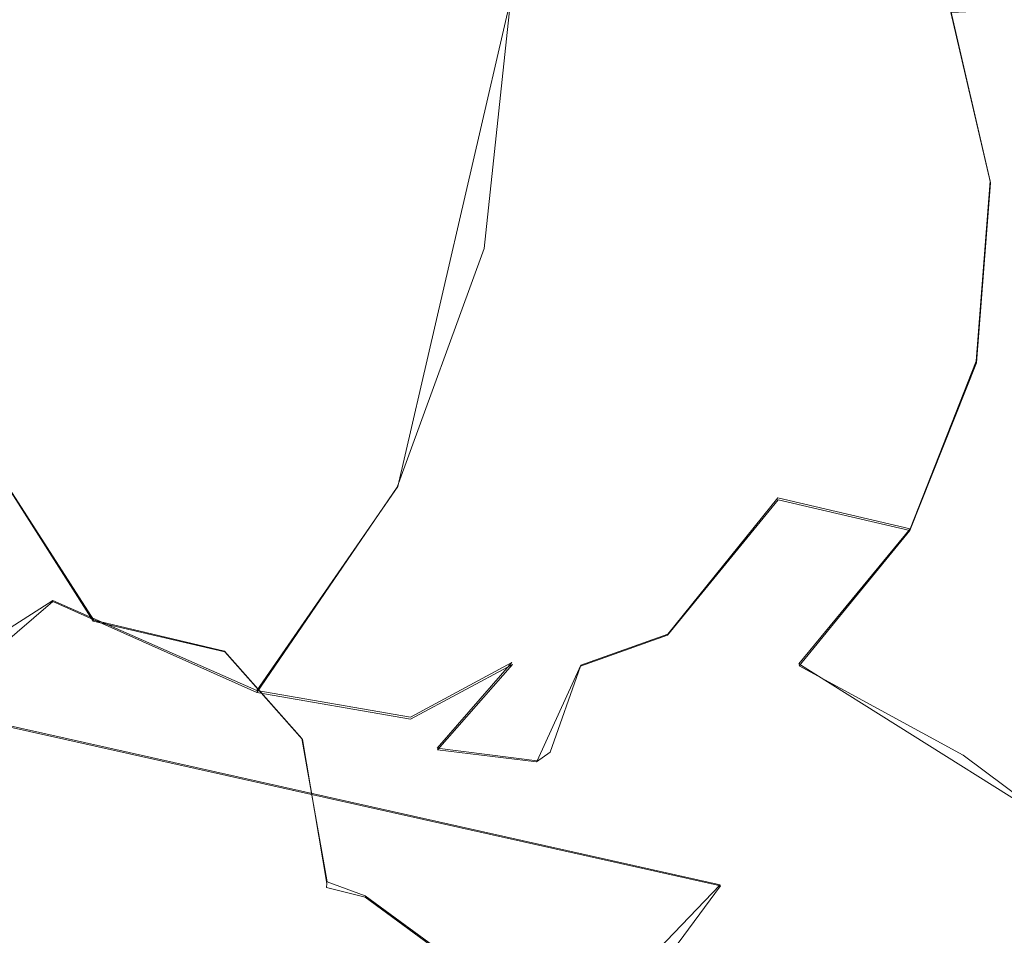
# Model space of a CAD drawing. Extents: x -86 to 85, y -167 to 43.
# Drawn here: x 54 to 61, y -17 to -11 of the extents above; entities that cross this region are included whole.
import ezdxf

# ---------------------------------------------------------------- set-up
doc = ezdxf.new("R2010")
doc.units = 0
doc.header["$LTSCALE"] = 500
doc.header["$MEASUREMENT"] = 0
doc.layers.add('DWXOUTLINES', color=7, linetype='Continuous')
doc.layers.add('FERRO_CHROM', color=7, linetype='Continuous')

msp = doc.modelspace()

# ---------------------------------------------------------------- linework, layer by layer
at = {"layer": 'DWXOUTLINES', "color": 0, "lineweight": 0}
for p, q in [((57.47, -10.72, 78.84), (56.66, -14.22, 78.84)), ((60.59, -10.84, 67.59), (60.87, -12.05, 67.93)), ((60.77, -13.33, 68.04), (60.87, -12.05, 67.93)), ((60.77, -13.33, 68.04), (60.3, -14.52, 67.93)), ((53.86, -14.17, 66.19), (54.5, -15.17, 66.7)), ((56.66, -14.22, 78.84), (55.66, -15.67, 78.44)), ((58.58, -15.27, 69.15), (59.36, -14.3, 69.49)), ((59.36, -14.3, 69.49), (60.3, -14.52, 67.93)), ((59.51, -15.48, 67.59), (60.3, -14.52, 67.93)), ((48.94, -14.81, 37.13), (58.95, -17.05, 43.36)), ((51.68, -16.64, 78.78), (54.21, -15.03, 80.08)), ((54.21, -15.03, 80.08), (55.66, -15.67, 78.44)), ((55.43, -15.39, 65.14), (54.5, -15.17, 66.7)), ((58.58, -15.27, 69.15), (57.96, -15.49, 70.87)), ((55.43, -15.39, 65.14), (55.98, -16.01, 63.5)), ((57.47, -15.47, 74.33), (56.75, -15.86, 76.45)), ((57.47, -15.47, 74.33), (56.94, -16.08, 73.81)), ((57.96, -15.49, 70.87), (57.65, -16.17, 72.78)), ((59.51, -15.48, 67.59), (62.52, -17.37, 64.93)), ((56.75, -15.86, 76.45), (55.66, -15.67, 78.44)), ((55.98, -16.01, 63.5), (56.16, -17.03, 61.99)), ((57.65, -16.17, 72.78), (56.94, -16.08, 73.81)), ((56.16, -17.03, 61.99), (56.43, -17.13, 61.31)), ((58.95, -17.05, 43.36), (57.22, -18.86, 45.45)), ((57.74, -18.09, 62.25), (56.43, -17.13, 61.31))]:
    msp.add_line(p, q, dxfattribs=at)
at = {"layer": 'FERRO_CHROM', "lineweight": 0}
for points, invisible_edges in [([(43.6953, -12.2932, 53.0813), (54.4674, -1.6606, 39.902), (48.8814, -1.0529, 48.991), (43.6953, -12.2932, 53.0813)], 15), ([(54.4674, -1.6606, 39.902), (43.6953, -12.2932, 53.0813), (51.4628, -20.037, 37.9016), (54.4674, -1.6606, 39.902)], 15), ([(54.4674, -1.6606, 39.902), (51.4628, -20.037, 37.9016), (55.7134, -10.8243, 34.5491), (54.4674, -1.6606, 39.902)], 15), ([(39.5652, -6.6909, 20.8318), (55.4976, -10.6467, 33.2412), (55.2038, -12.133, 33.16), (39.2226, -8.4239, 20.7372)], 15), ([(39.2226, -8.4239, 20.7372), (55.2038, -12.133, 33.16), (54.8129, -13.5968, 33.2412), (38.7668, -10.1306, 20.8318)], 15), ([(50.8681, -8.8307, 36.2826), (60.8279, -11.1826, 42.549), (60.7133, -12.2506, 42.3376), (50.5537, -10.971, 35.9931)], 7), ([(60.8279, -11.1826, 42.549), (50.8681, -8.8307, 36.2826), (60.8479, -10.1507, 42.8974), (60.8279, -11.1826, 42.549)], 15), ([(57.4664, -10.7326, 78.8364), (58.5244, -11.0121, 76.8394), (58.2769, -9.2946, 76.4531), (57.2143, -8.9829, 78.4429)], 15), ([(58.2769, -9.2946, 76.4531), (58.5244, -11.0121, 76.8394), (58.9197, -10.9523, 74.5617), (58.7681, -10.0097, 74.3403)], 15), ([(59.6278, -11.1786, 73.2713), (59.2165, -9.4158, 72.7808), (58.5912, -9.2927, 73.8528), (58.9935, -11.0448, 74.3364)], 15), ([(58.5912, -9.2927, 73.8528), (58.7681, -10.0097, 74.3403), (58.9197, -10.9523, 74.5617), (58.5912, -9.2927, 73.8528)], 15), ([(58.5912, -9.2927, 73.8528), (58.9197, -10.9523, 74.5617), (58.9935, -11.0448, 74.3364), (58.5912, -9.2927, 73.8528)], 15), ([(59.5202, -11.554, 71.2556), (59.1958, -10.1634, 70.8686), (59.1971, -9.3419, 72.5146), (59.646, -11.0362, 73.0181)], 15), ([(59.1971, -9.3419, 72.5146), (59.2165, -9.4158, 72.7808), (59.646, -11.0362, 73.0181), (59.1971, -9.3419, 72.5146)], 15), ([(59.646, -11.0362, 73.0181), (59.2165, -9.4158, 72.7808), (59.6278, -11.1786, 73.2713), (59.646, -11.0362, 73.0181)], 15), ([(54.5723, -9.8377, 56.7853), (54.0025, -11.769, 56.9783), (55.2006, -12.0471, 59.5664), (55.8691, -9.7818, 59.34)], 15), ([(55.2006, -12.0471, 59.5664), (55.8483, -10.4125, 59.7402), (55.8691, -9.7818, 59.34), (55.2006, -12.0471, 59.5664)], 15), ([(53.3889, -11.5981, 54.2018), (54.0025, -11.769, 56.9783), (54.5723, -9.8377, 56.7853), (53.6757, -10.5638, 54.1277)], 15), ([(63.6389, -9.982, 42.3432), (63.5477, -11.9208, 41.7738), (60.8279, -11.1826, 42.549), (60.8479, -10.1507, 42.8974)], 15), ([(53.6833, -11.6949, 65.7318), (52.874, -10.0114, 67.0677), (54.1553, -10.5034, 65.8486), (53.6833, -11.6949, 65.7318)], 15), ([(38.7668, -10.1306, 20.8318), (54.8129, -13.5968, 33.2412), (54.3311, -15.0149, 33.4835), (38.205, -11.7841, 21.1144)], 15), ([(59.6545, -10.6357, 69.155), (59.1958, -10.1634, 70.8686), (59.5202, -11.554, 71.2556), (59.9367, -11.8452, 69.4916)], 15), ([(55.6042, -10.2893, 60.725), (55.659, -10.2575, 60.509), (54.971, -11.9938, 60.3387), (54.9319, -11.9847, 60.4457)], 15), ([(55.223, -12.0522, 59.9173), (54.971, -11.9938, 60.3387), (55.659, -10.2575, 60.509), (55.913, -10.3197, 60.0806)], 15), ([(55.6042, -10.2893, 60.725), (54.9319, -11.9847, 60.4457), (54.9347, -11.9853, 60.5601), (55.6042, -10.2893, 60.725)], 15), ([(54.9347, -11.9853, 60.5601), (55.0669, -12.016, 62.0842), (55.591, -10.6412, 62.5193), (55.6042, -10.2893, 60.725)], 15), ([(55.913, -10.3197, 60.0806), (55.8483, -10.4125, 59.7402), (55.2006, -12.0471, 59.5664), (55.2662, -12.0623, 59.758)], 15), ([(55.223, -12.0522, 59.9173), (55.913, -10.3197, 60.0806), (55.2662, -12.0623, 59.758), (55.223, -12.0522, 59.9173)], 15), ([(53.6833, -11.6949, 65.7318), (54.1553, -10.5034, 65.8486), (54.2079, -11.8166, 64.9885), (53.6833, -11.6949, 65.7318)], 15), ([(55.8591, -10.5218, 80.4358), (53.8424, -10.8366, 81.5462), (53.7142, -11.7021, 81.5896), (55.6846, -12.1594, 80.5588)], 15), ([(55.0902, -10.7201, 64.2837), (54.618, -11.9118, 64.1667), (54.2079, -11.8166, 64.9885), (54.1553, -10.5034, 65.8486)], 15), ([(55.6846, -12.1594, 80.5588), (57.2748, -12.5285, 78.9716), (57.4664, -10.7326, 78.8364), (55.8591, -10.5218, 80.4358)], 9), ([(55.0481, -12.0116, 62.3849), (54.8193, -11.9585, 63.593), (55.0902, -10.7201, 64.2837), (55.591, -10.6412, 62.5193)], 15), ([(55.0481, -12.0116, 62.3849), (55.591, -10.6412, 62.5193), (55.0669, -12.016, 62.0842), (55.0481, -12.0116, 62.3849)], 15), ([(55.2038, -12.133, 33.16), (55.4976, -10.6467, 33.2412), (55.8497, -10.7705, 33.8501), (55.5639, -12.2166, 33.7711)], 15), ([(60.8729, -12.0622, 67.9274), (60.5906, -10.8524, 67.5908), (59.6545, -10.6357, 69.155), (59.9367, -11.8452, 69.4916)], 15), ([(54.618, -11.9118, 64.1667), (55.0902, -10.7201, 64.2837), (54.8193, -11.9585, 63.593), (54.618, -11.9118, 64.1667)], 15), ([(55.5639, -12.2166, 33.7711), (55.8497, -10.7705, 33.8501), (55.7134, -10.8243, 34.5491), (55.4437, -12.1887, 34.4746)], 15), ([(57.2748, -12.5285, 78.9716), (58.3365, -12.7749, 76.972), (58.5244, -11.0121, 76.8394), (57.4664, -10.7326, 78.8364)], 15), ([(55.7134, -10.8243, 34.5491), (51.4628, -20.037, 37.9016), (54.1239, -16.0735, 35.1383), (55.7134, -10.8243, 34.5491)], 15), ([(55.7134, -10.8243, 34.5491), (54.1239, -16.0735, 35.1383), (55.0849, -13.5323, 34.5491), (55.7134, -10.8243, 34.5491)], 15), ([(55.7134, -10.8243, 34.5491), (55.0849, -13.5323, 34.5491), (55.4437, -12.1887, 34.4746), (55.7134, -10.8243, 34.5491)], 15), ([(60.8729, -12.0622, 67.9274), (62.2411, -12.1846, 66.7096), (61.9165, -10.7933, 66.3224), (60.5906, -10.8524, 67.5908)], 3), ([(50.5537, -10.971, 35.9931), (60.2235, -14.3422, 42.3445), (59.8591, -15.3325, 42.558), (49.8908, -13.0345, 36.2851)], 7), ([(60.2235, -14.3422, 42.3445), (50.5537, -10.971, 35.9931), (60.5102, -13.3078, 42.2704), (60.2235, -14.3422, 42.3445)], 15), ([(60.5102, -13.3078, 42.2704), (50.5537, -10.971, 35.9931), (60.7133, -12.2506, 42.3376), (60.5102, -13.3078, 42.2704)], 15), ([(58.9197, -10.9523, 74.5617), (58.5244, -11.0121, 76.8394), (58.9207, -11.9209, 74.6967), (58.9197, -10.9523, 74.5617)], 15), ([(58.9935, -11.0448, 74.3364), (58.9197, -10.9523, 74.5617), (58.9207, -11.9209, 74.6967), (58.9935, -11.0448, 74.3364)], 15), ([(58.3365, -12.7749, 76.972), (58.7592, -12.9382, 74.7414), (58.9207, -11.9209, 74.6967), (58.5244, -11.0121, 76.8394)], 15), ([(58.9935, -11.0448, 74.3364), (58.9207, -11.9209, 74.6967), (58.7592, -12.9382, 74.7414), (58.9935, -11.0448, 74.3364)], 15), ([(58.9935, -11.0448, 74.3364), (58.7592, -12.9382, 74.7414), (58.795, -12.8813, 74.6183), (58.9935, -11.0448, 74.3364)], 15), ([(58.9935, -11.0448, 74.3364), (58.795, -12.8813, 74.6183), (58.8453, -12.8929, 74.5043), (58.9935, -11.0448, 74.3364)], 15), ([(58.8453, -12.8929, 74.5043), (59.4806, -13.0404, 73.4417), (59.6278, -11.1786, 73.2713), (58.9935, -11.0448, 74.3364)], 15), ([(59.5604, -12.8467, 73.2181), (59.5202, -11.554, 71.2556), (59.646, -11.0362, 73.0181), (59.5604, -12.8467, 73.2181)], 15), ([(59.646, -11.0362, 73.0181), (59.6278, -11.1786, 73.2713), (59.5604, -12.8467, 73.2181), (59.646, -11.0362, 73.0181)], 15), ([(59.5604, -12.8467, 73.2181), (59.6278, -11.1786, 73.2713), (59.4806, -13.0404, 73.4417), (59.5604, -12.8467, 73.2181)], 15), ([(60.8279, -11.1826, 42.549), (63.5477, -11.9208, 41.7738), (60.7133, -12.2506, 42.3376), (60.8279, -11.1826, 42.549)], 15), ([(53.1859, -12.6553, 54.1346), (53.6634, -13.7538, 56.7853), (54.0025, -11.769, 56.9783), (53.3889, -11.5981, 54.2018)], 7), ([(59.3848, -13.0182, 71.6961), (59.5202, -11.554, 71.2556), (59.517, -13.0488, 73.2202), (59.3848, -13.0182, 71.6961)], 15), ([(59.4041, -13.0226, 71.3899), (59.5202, -11.554, 71.2556), (59.3848, -13.0182, 71.6961), (59.4041, -13.0226, 71.3899)], 15), ([(59.4041, -13.0226, 71.3899), (59.6324, -13.0756, 70.1873), (59.9367, -11.8452, 69.4916), (59.5202, -11.554, 71.2556)], 15), ([(59.517, -13.0488, 73.2202), (59.5202, -11.554, 71.2556), (59.5395, -12.9479, 73.2197), (59.517, -13.0488, 73.2202)], 15), ([(59.5395, -12.9479, 73.2197), (59.5202, -11.554, 71.2556), (59.5604, -12.8467, 73.2181), (59.5395, -12.9479, 73.2197)], 15), ([(53.6833, -11.6949, 65.7318), (54.2079, -11.8166, 64.9885), (54.517, -13.1897, 64.2837), (53.5823, -12.9725, 65.8486)], 15), ([(53.6877, -11.8114, 81.5889), (55.6846, -12.1594, 80.5588), (53.7142, -11.7021, 81.5896), (53.6877, -11.8114, 81.5889)], 15), ([(38.205, -11.7841, 21.1144), (54.3311, -15.0149, 33.4835), (53.766, -16.3651, 33.8831), (37.5461, -13.3584, 21.5803)], 15), ([(55.12, -13.7064, 80.4358), (55.6846, -12.1594, 80.5588), (53.6877, -11.8114, 81.5889), (53.3874, -12.6772, 81.5295)], 15), ([(54.0025, -11.769, 56.9783), (53.6634, -13.7538, 56.7853), (54.803, -14.3751, 59.34), (55.2006, -12.0471, 59.5664)], 15), ([(54.517, -13.1897, 64.2837), (54.2079, -11.8166, 64.9885), (54.618, -11.9118, 64.1667), (54.517, -13.1897, 64.2837)], 15), ([(59.8357, -13.1228, 69.6085), (59.9367, -11.8452, 69.4916), (59.6324, -13.0756, 70.1873), (59.8357, -13.1228, 69.6085)], 15), ([(59.8357, -13.1228, 69.6085), (60.2438, -13.2175, 68.7918), (60.8729, -12.0622, 67.9274), (59.9367, -11.8452, 69.4916)], 15), ([(54.9319, -13.4812, 62.5193), (54.517, -13.1897, 64.2837), (54.618, -11.9118, 64.1667), (54.9319, -13.4812, 62.5193)], 15), ([(54.9319, -13.4812, 62.5193), (54.618, -11.9118, 64.1667), (54.8193, -11.9585, 63.593), (54.9319, -13.4812, 62.5193)], 15), ([(54.9319, -13.4812, 62.5193), (54.8193, -11.9585, 63.593), (55.0481, -12.0116, 62.3849), (54.9319, -13.4812, 62.5193)], 15), ([(63.5477, -11.9208, 41.7738), (63.2086, -13.9056, 41.5808), (60.5102, -13.3078, 42.2704), (60.7133, -12.2506, 42.3376)], 15), ([(54.9319, -13.4812, 62.5193), (55.0481, -12.0116, 62.3849), (54.9046, -12.122, 60.561), (54.8, -13.94, 60.7508)], 15), ([(54.9319, -11.9847, 60.4457), (54.8239, -13.8556, 60.509), (54.9347, -11.9853, 60.5601), (54.9319, -11.9847, 60.4457)], 15), ([(54.971, -11.9938, 60.3387), (54.8239, -13.8556, 60.509), (54.9319, -11.9847, 60.4457), (54.971, -11.9938, 60.3387)], 15), ([(54.8239, -13.8556, 60.509), (54.9046, -12.122, 60.561), (54.9347, -11.9853, 60.5601), (54.8239, -13.8556, 60.509)], 15), ([(54.8239, -13.8556, 60.509), (54.971, -11.9938, 60.3387), (55.223, -12.0522, 59.9173), (55.0801, -13.9213, 60.0824)], 15), ([(54.9046, -12.122, 60.561), (55.0669, -12.016, 62.0842), (54.9347, -11.9853, 60.5601), (54.9046, -12.122, 60.561)], 15), ([(54.9046, -12.122, 60.561), (55.0481, -12.0116, 62.3849), (55.0669, -12.016, 62.0842), (54.9046, -12.122, 60.561)], 15), ([(54.803, -14.3751, 59.34), (55.0719, -13.9036, 59.7634), (55.2006, -12.0471, 59.5664), (54.803, -14.3751, 59.34)], 15), ([(55.0719, -13.9036, 59.7634), (55.2662, -12.0623, 59.758), (55.2006, -12.0471, 59.5664), (55.0719, -13.9036, 59.7634)], 15), ([(55.0801, -13.9213, 60.0824), (55.223, -12.0522, 59.9173), (55.2662, -12.0623, 59.758), (55.0719, -13.9036, 59.7634)], 15), ([(60.7719, -13.3401, 68.0443), (60.8729, -12.0622, 67.9274), (60.2438, -13.2175, 68.7918), (60.7719, -13.3401, 68.0443)], 14), ([(62.2411, -12.1846, 66.7096), (60.8729, -12.0622, 67.9274), (60.7719, -13.3401, 68.0443), (62.2411, -12.1846, 66.7096)], 15), ([(54.8239, -13.8556, 60.509), (54.8, -13.94, 60.7508), (54.9046, -12.122, 60.561), (54.8239, -13.8556, 60.509)], 15), ([(54.8129, -13.5968, 33.2412), (55.2038, -12.133, 33.16), (55.5639, -12.2166, 33.7711), (55.1836, -13.6407, 33.8501)], 15), ([(57.2748, -12.5285, 78.9716), (55.6846, -12.1594, 80.5588), (55.12, -13.7064, 80.4358), (56.6558, -14.2251, 78.8364)], 7), ([(55.1836, -13.6407, 33.8501), (55.5639, -12.2166, 33.7711), (55.4437, -12.1887, 34.4746), (55.0849, -13.5323, 34.5491)], 15), ([(61.1791, -13.4346, 67.6004), (62.2411, -12.1846, 66.7096), (60.7719, -13.3401, 68.0443), (61.1791, -13.4346, 67.6004)], 15), ([(58.3365, -12.7749, 76.972), (57.2748, -12.5285, 78.9716), (56.6558, -14.2251, 78.8364), (57.7287, -14.4402, 76.8394)], 15), ([(52.943, -13.4772, 81.3748), (55.12, -13.7064, 80.4358), (53.3874, -12.6772, 81.5295), (52.943, -13.4772, 81.3748)], 15), ([(57.7287, -14.4402, 76.8394), (58.456, -13.8696, 74.6893), (58.7592, -12.9382, 74.7414), (58.3365, -12.7749, 76.972)], 15), ([(59.5604, -12.8467, 73.2181), (59.4806, -13.0404, 73.4417), (59.5395, -12.9479, 73.2197), (59.5604, -12.8467, 73.2181)], 15), ([(58.8157, -13.0149, 74.5035), (58.7592, -12.9382, 74.7414), (58.456, -13.8696, 74.6893), (58.8157, -13.0149, 74.5035)], 15), ([(58.795, -12.8813, 74.6183), (58.7592, -12.9382, 74.7414), (58.8453, -12.8929, 74.5043), (58.795, -12.8813, 74.6183)], 15), ([(58.8453, -12.8929, 74.5043), (58.7592, -12.9382, 74.7414), (58.8157, -13.0149, 74.5035), (58.8453, -12.8929, 74.5043)], 15), ([(59.4806, -13.0404, 73.4417), (58.8453, -12.8929, 74.5043), (58.8157, -13.0149, 74.5035), (59.4806, -13.0404, 73.4417)], 15), ([(53.5823, -12.9725, 65.8486), (54.517, -13.1897, 64.2837), (54.7993, -14.3996, 64.6203), (53.8645, -14.182, 66.1852)], 7), ([(59.5395, -12.9479, 73.2197), (59.4806, -13.0404, 73.4417), (59.5197, -13.0495, 73.3346), (59.5395, -12.9479, 73.2197)], 15), ([(59.5395, -12.9479, 73.2197), (59.5197, -13.0495, 73.3346), (59.517, -13.0488, 73.2202), (59.5395, -12.9479, 73.2197)], 15), ([(48.9417, -14.8201, 37.1337), (49.8908, -13.0345, 36.2851), (59.4326, -16.242, 42.8998), (58.953, -17.0585, 43.3603)], 14), ([(59.4326, -16.242, 42.8998), (49.8908, -13.0345, 36.2851), (59.8591, -15.3325, 42.558), (59.4326, -16.242, 42.8998)], 15), ([(58.8157, -13.0149, 74.5035), (58.456, -13.8696, 74.6893), (58.0312, -14.7114, 74.5522), (58.8157, -13.0149, 74.5035)], 15), ([(58.8157, -13.0149, 74.5035), (58.0312, -14.7114, 74.5522), (58.1012, -14.7234, 74.3134), (58.8157, -13.0149, 74.5035)], 15), ([(58.7927, -14.7767, 73.2713), (59.4806, -13.0404, 73.4417), (58.8157, -13.0149, 74.5035), (58.1012, -14.7234, 74.3134)], 15), ([(59.4806, -13.0404, 73.4417), (58.7927, -14.7767, 73.2713), (59.5197, -13.0495, 73.3346), (59.4806, -13.0404, 73.4417)], 15), ([(58.7927, -14.7767, 73.2713), (58.8511, -14.7386, 73.0566), (59.517, -13.0488, 73.2202), (59.5197, -13.0495, 73.3346)], 15), ([(59.4041, -13.0226, 71.3899), (59.3848, -13.0182, 71.6961), (58.8511, -14.7386, 73.0566), (59.4041, -13.0226, 71.3899)], 15), ([(58.8511, -14.7386, 73.0566), (59.3848, -13.0182, 71.6961), (59.517, -13.0488, 73.2202), (58.8511, -14.7386, 73.0566)], 15), ([(59.4041, -13.0226, 71.3899), (58.8511, -14.7386, 73.0566), (58.8614, -14.3923, 71.2556), (59.4041, -13.0226, 71.3899)], 15), ([(58.8614, -14.3923, 71.2556), (59.6324, -13.0756, 70.1873), (59.4041, -13.0226, 71.3899), (58.8614, -14.3923, 71.2556)], 15), ([(59.8357, -13.1228, 69.6085), (59.6324, -13.0756, 70.1873), (58.8614, -14.3923, 71.2556), (59.8357, -13.1228, 69.6085)], 15), ([(59.8357, -13.1228, 69.6085), (58.8614, -14.3923, 71.2556), (59.3637, -14.3143, 69.4916), (59.8357, -13.1228, 69.6085)], 15), ([(59.3637, -14.3143, 69.4916), (60.2438, -13.2175, 68.7918), (59.8357, -13.1228, 69.6085), (59.3637, -14.3143, 69.4916)], 15), ([(54.517, -13.1897, 64.2837), (54.9319, -13.4812, 62.5193), (55.2565, -14.8725, 62.9065), (54.7993, -14.3996, 64.6203)], 15), ([(59.3637, -14.3143, 69.4916), (60.2997, -14.5318, 67.9274), (60.7719, -13.3401, 68.0443), (60.2438, -13.2175, 68.7918)], 12), ([(63.2086, -13.9056, 41.5808), (62.6388, -15.8369, 41.7738), (60.2235, -14.3422, 42.3445), (60.5102, -13.3078, 42.2704)], 15), ([(60.2997, -14.5318, 67.9274), (61.1791, -13.4346, 67.6004), (60.7719, -13.3401, 68.0443), (60.2997, -14.5318, 67.9274)], 15), ([(52.943, -13.4772, 81.3748), (52.3781, -14.1662, 81.1327), (54.2109, -15.0374, 80.0769), (55.12, -13.7064, 80.4358)], 15), ([(55.2565, -14.8725, 62.9065), (54.9319, -13.4812, 62.5193), (54.8, -13.94, 60.7508), (55.2348, -15.6476, 61.2477)], 15), ([(60.2997, -14.5318, 67.9274), (61.5819, -15.0246, 66.7096), (62.1249, -13.6541, 66.844), (61.1791, -13.4346, 67.6004)], 15), ([(55.0849, -13.5323, 34.5491), (54.1239, -16.0735, 35.1383), (54.6427, -14.8341, 34.7715), (55.0849, -13.5323, 34.5491)], 15), ([(54.7148, -15.0204, 34.0858), (55.1836, -13.6407, 33.8501), (55.0849, -13.5323, 34.5491), (54.6427, -14.8341, 34.7715)], 15), ([(54.3311, -15.0149, 33.4835), (54.8129, -13.5968, 33.2412), (55.1836, -13.6407, 33.8501), (54.7148, -15.0204, 34.0858)], 15), ([(55.6588, -15.6849, 78.4429), (56.6558, -14.2251, 78.8364), (55.12, -13.7064, 80.4358), (54.2109, -15.0374, 80.0769)], 6), ([(53.5722, -15.6926, 56.2159), (54.696, -16.6493, 58.6721), (54.803, -14.3751, 59.34), (53.6634, -13.7538, 56.7853)], 15), ([(54.8, -13.94, 60.7508), (54.8239, -13.8556, 60.509), (55.2351, -15.6183, 60.9995), (55.2348, -15.6476, 61.2477)], 15), ([(55.0801, -13.9213, 60.0824), (55.0719, -13.9036, 59.7634), (54.803, -14.3751, 59.34), (55.2123, -14.8742, 59.9711)], 15), ([(54.8239, -13.8556, 60.509), (55.0801, -13.9213, 60.0824), (55.5037, -15.692, 60.564), (55.2351, -15.6183, 60.9995)], 15), ([(58.456, -13.8696, 74.6893), (57.7287, -14.4402, 76.8394), (58.0312, -14.7114, 74.5522), (58.456, -13.8696, 74.6893)], 15), ([(55.507, -15.7881, 60.2664), (55.5037, -15.692, 60.564), (55.0801, -13.9213, 60.0824), (55.507, -15.7881, 60.2664)], 15), ([(55.507, -15.7881, 60.2664), (55.0801, -13.9213, 60.0824), (55.2123, -14.8742, 59.9711), (55.507, -15.7881, 60.2664)], 15), ([(54.2109, -15.0374, 80.0769), (52.3781, -14.1662, 81.1327), (51.7318, -14.7085, 80.8215), (53.0309, -16.0448, 79.5112)], 15), ([(53.2655, -15.385, 68.0475), (52.5397, -14.2403, 67.4547), (53.8645, -14.182, 66.1852), (54.4959, -15.1778, 66.7009)], 13), ([(53.8645, -14.182, 66.1852), (54.7993, -14.3996, 64.6203), (55.4308, -15.3955, 65.1361), (54.4959, -15.1778, 66.7009)], 3), ([(57.7287, -14.4402, 76.8394), (56.6558, -14.2251, 78.8364), (55.6588, -15.6849, 78.4429), (56.75, -15.8731, 76.4531)], 11), ([(58.8614, -14.3923, 71.2556), (57.9577, -15.4978, 70.8686), (58.5776, -15.2759, 69.155), (59.3637, -14.3143, 69.4916)], 11), ([(58.5776, -15.2759, 69.155), (59.5134, -15.4937, 67.5908), (60.2997, -14.5318, 67.9274), (59.3637, -14.3143, 69.4916)], 15), ([(54.696, -16.6493, 58.6721), (55.2123, -14.8742, 59.9711), (54.803, -14.3751, 59.34), (54.696, -16.6493, 58.6721)], 15), ([(54.7993, -14.3996, 64.6203), (55.2565, -14.8725, 62.9065), (55.9828, -16.0178, 63.4997), (55.4308, -15.3955, 65.1361)], 11), ([(58.8511, -14.7386, 73.0566), (57.7443, -16.109, 72.585), (57.9577, -15.4978, 70.8686), (58.8614, -14.3923, 71.2556)], 13), ([(60.2235, -14.3422, 42.3445), (62.6388, -15.8369, 41.7738), (59.8591, -15.3325, 42.558), (60.2235, -14.3422, 42.3445)], 15), ([(58.0312, -14.7114, 74.5522), (57.7287, -14.4402, 76.8394), (56.75, -15.8731, 76.4531), (57.4745, -15.4848, 74.3266)], 15), ([(60.2997, -14.5318, 67.9274), (59.5134, -15.4937, 67.5908), (60.6777, -16.1307, 66.3224), (61.5819, -15.0246, 66.7096)], 14), ([(58.1012, -14.7234, 74.3134), (56.9423, -16.0907, 73.8102), (57.6471, -16.1781, 72.7808), (58.7927, -14.7767, 73.2713)], 15), ([(58.1012, -14.7234, 74.3134), (57.4745, -15.4848, 74.3266), (56.9423, -16.0907, 73.8102), (58.1012, -14.7234, 74.3134)], 15), ([(58.1012, -14.7234, 74.3134), (58.0312, -14.7114, 74.5522), (57.4745, -15.4848, 74.3266), (58.1012, -14.7234, 74.3134)], 15), ([(57.7443, -16.109, 72.585), (58.8511, -14.7386, 73.0566), (58.7927, -14.7767, 73.2713), (57.6471, -16.1781, 72.7808)], 7), ([(47.8043, -16.1433, 38.4514), (48.9417, -14.8201, 37.1337), (58.4173, -17.7837, 43.9433), (57.8398, -18.3901, 44.6365)], 15), ([(58.4173, -17.7837, 43.9433), (48.9417, -14.8201, 37.1337), (58.953, -17.0585, 43.3603), (58.4173, -17.7837, 43.9433)], 13), ([(54.165, -16.3339, 34.4746), (54.7148, -15.0204, 34.0858), (54.6427, -14.8341, 34.7715), (54.1239, -16.0735, 35.1383)], 15), ([(54.696, -16.6493, 58.6721), (55.507, -15.7881, 60.2664), (55.2123, -14.8742, 59.9711), (54.696, -16.6493, 58.6721)], 15), ([(55.9828, -16.0178, 63.4997), (55.2565, -14.8725, 62.9065), (55.2348, -15.6476, 61.2477), (56.1575, -17.0424, 61.993)], 15), ([(54.3647, -16.7896, 77.8225), (55.6588, -15.6849, 78.4429), (54.2109, -15.0374, 80.0769), (53.0309, -16.0448, 79.5112)], 11), ([(53.766, -16.3651, 33.8831), (54.3311, -15.0149, 33.4835), (54.7148, -15.0204, 34.0858), (54.165, -16.3339, 34.4746)], 15), ([(61.5819, -15.0246, 66.7096), (60.6777, -16.1307, 66.3224), (61.9781, -17.1033, 65.4815), (63.0917, -15.73, 65.9568)], 13), ([(54.3052, -16.1457, 68.7747), (53.2655, -15.385, 68.0475), (54.4959, -15.1778, 66.7009), (55.4003, -15.8395, 67.3335)], 15), ([(54.4959, -15.1778, 66.7009), (55.4308, -15.3955, 65.1361), (56.3355, -16.0574, 65.7689), (55.4003, -15.8395, 67.3335)], 15), ([(57.9577, -15.4978, 70.8686), (56.8019, -16.2057, 70.2758), (57.5721, -15.8917, 68.6393), (58.5776, -15.2759, 69.155)], 7), ([(57.5721, -15.8917, 68.6393), (58.5078, -16.1096, 67.075), (59.5134, -15.4937, 67.5908), (58.5776, -15.2759, 69.155)], 15), ([(53.2437, -16.9864, 70.0158), (51.9409, -16.0857, 69.1119), (53.2655, -15.385, 68.0475), (54.3052, -16.1457, 68.7747)], 15), ([(61.8667, -17.6177, 42.3432), (59.4326, -16.242, 42.8998), (59.8591, -15.3325, 42.558), (62.6388, -15.8369, 41.7738)], 15), ([(56.3355, -16.0574, 65.7689), (55.4308, -15.3955, 65.1361), (55.9828, -16.0178, 63.4997), (57.0231, -16.779, 64.2273)], 15), ([(55.4798, -16.9574, 75.8441), (56.8149, -16.1395, 74.0231), (57.4745, -15.4848, 74.3266), (56.75, -15.8731, 76.4531)], 11), ([(57.7443, -16.109, 72.585), (56.3268, -16.9987, 71.8609), (56.8019, -16.2057, 70.2758), (57.9577, -15.4978, 70.8686)], 15), ([(56.9423, -16.0907, 73.8102), (57.4745, -15.4848, 74.3266), (56.8149, -16.1395, 74.0231), (56.9423, -16.0907, 73.8102)], 14), ([(59.5134, -15.4937, 67.5908), (58.5078, -16.1096, 67.075), (59.5212, -16.8391, 65.7292), (60.6777, -16.1307, 66.3224)], 7), ([(56.1575, -17.0424, 61.993), (55.2348, -15.6476, 61.2477), (55.2351, -15.6183, 60.9995), (56.1553, -17.0694, 61.751)], 15), ([(55.2351, -15.6183, 60.9995), (55.5037, -15.692, 60.564), (56.4279, -17.1382, 61.311), (56.1553, -17.0694, 61.751)], 15), ([(53.7334, -17.4883, 55.2987), (54.885, -18.7556, 57.5963), (54.696, -16.6493, 58.6721), (53.5722, -15.6926, 56.2159)], 15), ([(56.75, -15.8731, 76.4531), (55.6588, -15.6849, 78.4429), (54.3647, -16.7896, 77.8225), (55.4798, -16.9574, 75.8441)], 15), ([(56.4279, -17.1382, 61.311), (55.5037, -15.692, 60.564), (55.507, -15.7881, 60.2664), (56.3491, -17.1599, 60.9548)], 15), ([(56.3491, -17.1599, 60.9548), (55.507, -15.7881, 60.2664), (54.696, -16.6493, 58.6721), (56.3491, -17.1599, 60.9548)], 15), ([(55.5334, -16.4307, 69.5486), (54.3052, -16.1457, 68.7747), (55.4003, -15.8395, 67.3335), (56.4687, -16.0875, 68.0067)], 15), ([(56.4687, -16.0875, 68.0067), (55.4003, -15.8395, 67.3335), (56.3355, -16.0574, 65.7689), (57.4041, -16.3054, 66.4422)], 15), ([(56.8019, -16.2057, 70.2758), (55.5334, -16.4307, 69.5486), (56.4687, -16.0875, 68.0067), (57.5721, -15.8917, 68.6393)], 15), ([(57.5721, -15.8917, 68.6393), (56.4687, -16.0875, 68.0067), (57.4041, -16.3054, 66.4422), (58.5078, -16.1096, 67.075)], 15), ([(57.0231, -16.779, 64.2273), (55.9828, -16.0178, 63.4997), (56.1575, -17.0424, 61.993), (57.4587, -17.9587, 62.8981)], 13), ([(54.1239, -16.0735, 35.1383), (51.4628, -20.037, 37.9016), (52.8907, -18.2881, 36.2797), (54.1239, -16.0735, 35.1383)], 15), ([(52.8785, -17.4498, 77.0255), (54.3647, -16.7896, 77.8225), (53.0309, -16.0448, 79.5112), (51.6758, -16.6468, 78.7845)], 11), ([(54.1239, -16.0735, 35.1383), (52.8907, -18.2881, 36.2797), (53.5368, -17.2309, 35.6437), (54.1239, -16.0735, 35.1383)], 15), ([(53.5428, -17.5607, 35.0103), (54.165, -16.3339, 34.4746), (54.1239, -16.0735, 35.1383), (53.5368, -17.2309, 35.6437)], 15), ([(57.4041, -16.3054, 66.4422), (56.3355, -16.0574, 65.7689), (57.0231, -16.779, 64.2273), (58.252, -17.0642, 65.0016)], 15), ([(46.5854, -16.881, 40.114), (47.8043, -16.1433, 38.4514), (57.2176, -18.868, 45.4479), (56.5809, -19.1819, 46.3428)], 14), ([(57.2176, -18.868, 45.4479), (47.8043, -16.1433, 38.4514), (57.8398, -18.3901, 44.6365), (57.2176, -18.868, 45.4479)], 11), ([(54.7653, -17.3031, 70.9696), (53.2437, -16.9864, 70.0158), (54.3052, -16.1457, 68.7747), (55.5334, -16.4307, 69.5486)], 15), ([(56.9423, -16.0907, 73.8102), (55.4767, -16.9543, 73.0538), (56.1819, -17.0756, 72.0293), (57.6471, -16.1781, 72.7808)], 7), ([(56.9423, -16.0907, 73.8102), (56.0895, -16.6465, 73.6597), (55.4767, -16.9543, 73.0538), (56.9423, -16.0907, 73.8102)], 15), ([(56.8149, -16.1395, 74.0231), (55.4798, -16.9574, 75.8441), (56.0895, -16.6465, 73.6597), (56.8149, -16.1395, 74.0231)], 15), ([(56.9423, -16.0907, 73.8102), (56.8149, -16.1395, 74.0231), (56.0895, -16.6465, 73.6597), (56.9423, -16.0907, 73.8102)], 15), ([(56.3268, -16.9987, 71.8609), (57.7443, -16.109, 72.585), (57.6471, -16.1781, 72.7808), (56.1819, -17.0756, 72.0293)], 15), ([(58.5078, -16.1096, 67.075), (57.4041, -16.3054, 66.4422), (58.252, -17.0642, 65.0016), (59.5212, -16.8391, 65.7292)], 15), ([(60.6777, -16.1307, 66.3224), (59.5212, -16.8391, 65.7292), (60.5525, -17.9911, 64.7524), (61.9781, -17.1033, 65.4815)], 15), ([(56.3268, -16.9987, 71.8609), (54.7653, -17.3031, 70.9696), (55.5334, -16.4307, 69.5486), (56.8019, -16.2057, 70.2758)], 15), ([(60.9311, -19.1589, 43.2604), (58.953, -17.0585, 43.3603), (59.4326, -16.242, 42.8998), (61.8667, -17.6177, 42.3432)], 15), ([(44.8629, -16.744, 42.8982), (54.8443, -19.0672, 49.1409), (54.3547, -18.6944, 50.0553), (44.3748, -16.3643, 43.8128)], 3), ([(53.9185, -18.15, 50.9482), (44.3748, -16.3643, 43.8128), (54.3547, -18.6944, 50.0553), (53.9185, -18.15, 50.9482)], 15), ([(53.1264, -17.626, 34.4337), (53.766, -16.3651, 33.8831), (54.165, -16.3339, 34.4746), (53.5428, -17.5607, 35.0103)], 15), ([(54.1388, -19.0508, 54.0797), (53.7334, -17.4883, 55.2987), (53.2955, -16.639, 52.4933), (53.5595, -17.4511, 51.7752)], 15), ([(56.0895, -16.6465, 73.6597), (55.4798, -16.9574, 75.8441), (54.021, -17.6055, 75.0618), (55.3151, -17.0027, 73.2461)], 15), ([(56.4699, -19.0665, 60.0978), (56.3491, -17.1599, 60.9548), (54.696, -16.6493, 58.6721), (54.885, -18.7556, 57.5963)], 15), ([(55.4767, -16.9543, 73.0538), (56.0895, -16.6465, 73.6597), (55.3151, -17.0027, 73.2461), (55.4767, -16.9543, 73.0538)], 15), ([(45.4048, -16.9595, 41.9588), (55.367, -19.2716, 48.2361), (54.8443, -19.0672, 49.1409), (44.8629, -16.744, 42.8982)], 15), ([(58.252, -17.0642, 65.0016), (57.0231, -16.779, 64.2273), (57.4587, -17.9587, 62.8981), (58.984, -18.288, 63.8558)], 15), ([(53.8787, -17.2115, 72.1341), (52.3382, -16.8317, 71.1603), (53.0169, -16.9995, 70.1264), (54.5738, -17.3608, 71.1074)], 15), ([(55.4798, -16.9574, 75.8441), (54.3647, -16.7896, 77.8225), (52.8785, -17.4498, 77.0255), (54.021, -17.6055, 75.0618)], 15), ([(59.5212, -16.8391, 65.7292), (58.252, -17.0642, 65.0016), (58.984, -18.288, 63.8558), (60.5525, -17.9911, 64.7524)], 15), ([(55.367, -19.2716, 48.2361), (45.4048, -16.9595, 41.9588), (46.5854, -16.881, 40.114), (55.9579, -19.3163, 47.2819)], 15), ([(55.9579, -19.3163, 47.2819), (46.5854, -16.881, 40.114), (56.5809, -19.1819, 46.3428), (55.9579, -19.3163, 47.2819)], 15), ([(53.2437, -16.9864, 70.0158), (54.7653, -17.3031, 70.9696), (54.5738, -17.3608, 71.1074), (53.0169, -16.9995, 70.1264)], 15), ([(55.4767, -16.9543, 73.0538), (53.8787, -17.2115, 72.1341), (54.5738, -17.3608, 71.1074), (56.1819, -17.0756, 72.0293)], 15), ([(55.4767, -16.9543, 73.0538), (54.5333, -17.1993, 72.806), (53.8787, -17.2115, 72.1341), (55.4767, -16.9543, 73.0538)], 15), ([(55.4767, -16.9543, 73.0538), (55.3151, -17.0027, 73.2461), (54.5333, -17.1993, 72.806), (55.4767, -16.9543, 73.0538)], 15), ([(54.7653, -17.3031, 70.9696), (56.3268, -16.9987, 71.8609), (56.1819, -17.0756, 72.0293), (54.5738, -17.3608, 71.1074)], 15), ([(55.3151, -17.0027, 73.2461), (54.021, -17.6055, 75.0618), (54.5333, -17.1993, 72.806), (55.3151, -17.0027, 73.2461)], 15), ([(57.4587, -17.9587, 62.8981), (56.1575, -17.0424, 61.993), (56.1553, -17.0694, 61.751), (57.4733, -18.0338, 62.6729)], 13), ([(58.953, -17.0585, 43.3603), (60.9311, -19.1589, 43.2604), (58.4173, -17.7837, 43.9433), (58.953, -17.0585, 43.3603)], 11), ([(56.1553, -17.0694, 61.751), (56.4279, -17.1382, 61.311), (57.7356, -18.0961, 62.2488), (57.4733, -18.0338, 62.6729)], 12), ([(56.5018, -17.3285, 61.0702), (56.4279, -17.1382, 61.311), (56.3491, -17.1599, 60.9548), (56.5018, -17.3285, 61.0702)], 15), ([(57.1805, -17.911, 61.5663), (57.7356, -18.0961, 62.2488), (56.4279, -17.1382, 61.311), (57.1805, -17.911, 61.5663)], 14), ([(57.1805, -17.911, 61.5663), (56.4279, -17.1382, 61.311), (56.5018, -17.3285, 61.0702), (57.1805, -17.911, 61.5663)], 15), ([(60.5525, -17.9911, 64.7524), (60.6383, -18.1099, 64.5758), (62.1035, -17.2124, 65.3273), (61.9781, -17.1033, 65.4815)], 15), ([(52.4917, -17.7647, 74.1695), (53.7142, -17.2426, 72.3223), (54.5333, -17.1993, 72.806), (54.021, -17.6055, 75.0618)], 15), ([(53.8787, -17.2115, 72.1341), (54.5333, -17.1993, 72.806), (53.7142, -17.2426, 72.3223), (53.8787, -17.2115, 72.1341)], 15), ([(56.4699, -19.0665, 60.0978), (56.5018, -17.3285, 61.0702), (56.3491, -17.1599, 60.9548), (56.4699, -19.0665, 60.0978)], 15), ([(60.6383, -18.1099, 64.5758), (60.84, -18.1512, 64.2581), (62.261, -17.243, 65.0755), (62.1035, -17.2124, 65.3273)], 15), ([(62.261, -17.243, 65.0755), (60.84, -18.1512, 64.2581), (61.0706, -18.3167, 64.1065), (62.5171, -17.3807, 64.9299)], 3), ([(56.4699, -19.0665, 60.0978), (57.1805, -17.911, 61.5663), (56.5018, -17.3285, 61.0702), (56.4699, -19.0665, 60.0978)], 15)]:
    msp.add_3dface(points, dxfattribs=dict(at, invisible_edges=invisible_edges))

doc.saveas('drawing.dxf')
